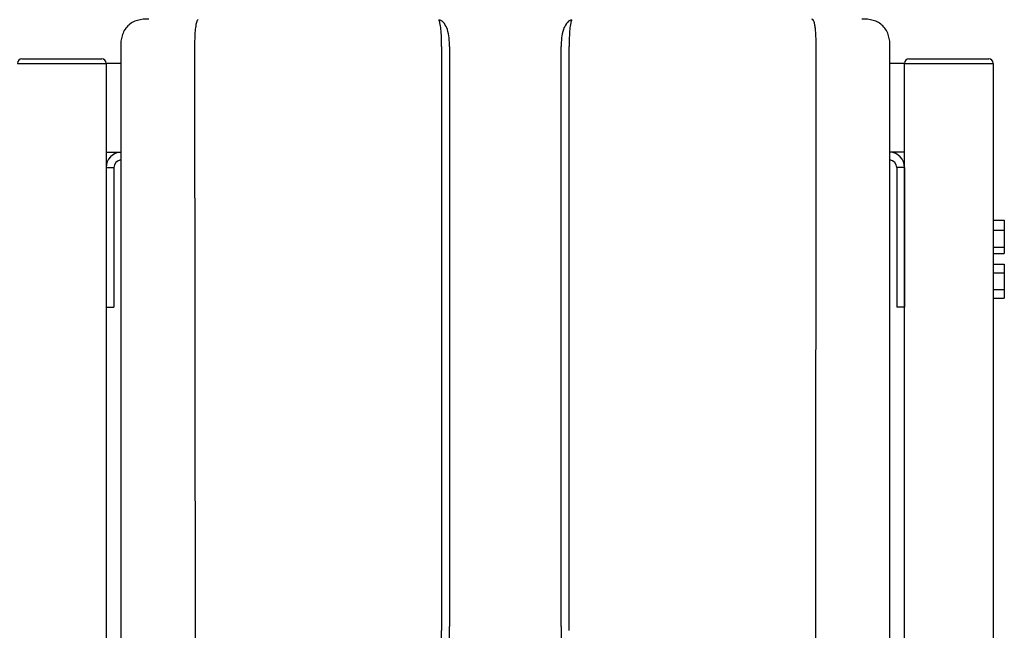
# Model space of a CAD drawing. Units: inches. Extents: x -669 to -261, y -95 to 188.
# Drawn here: x -487 to -465, y 32 to 46 of the extents above; entities that cross this region are included whole.
import ezdxf

# ---------------------------------------------------------------- set-up
doc = ezdxf.new("R2010")
doc.units = ezdxf.units.IN
doc.header["$MEASUREMENT"] = 0

# ---------------------------------------------------------------- blocks, each defined once
blk = doc.blocks.new('NPE-A2 (180-210-240)')
at = {"linetype": 'Continuous'}
for p, q in [((-2.447, 28.196), (-2.447, 2.058)), ((-0.782, 28.207), (-0.761, 2.069)), ((4.787, 28.207), (4.787, 15.04)), ((4.966, 28.206), (4.966, 15.129)), ((7.484, 15.129), (7.484, 28.206)), ((7.656, 28.207), (7.663, 28.207)), ((7.663, 15.04), (7.663, 28.207)), ((13.212, 2.069), (13.233, 28.207)), ((14.897, 2.058), (14.897, 28.196))]:
    blk.add_line(p, q, dxfattribs=at)
for points, knots in [([(-1.815, 28.827), (-1.901, 28.827), (-2.073, 28.816), (-2.306, 28.687), (-2.436, 28.454), (-2.447, 28.282), (-2.447, 28.196)], [0, 0, 0, 0, 0.250762, 0.5, 0.749225, 1, 1, 1, 1]), ([(-0.723, 28.792), (-0.737, 28.764), (-0.756, 28.686), (-0.772, 28.548), (-0.781, 28.383), (-0.782, 28.265), (-0.782, 28.207)], [0, 0, 0, 0, 0.15812, 0.404413, 0.705361, 1, 1, 1, 1]), ([(4.787, 28.207), (4.788, 28.275), (4.786, 28.406), (4.774, 28.584), (4.758, 28.717), (4.738, 28.792), (4.72, 28.812)], [0, 0, 0, 0, 0.333027, 0.639696, 0.87098, 1, 1, 1, 1]), ([(4.966, 28.206), (4.965, 28.27), (4.961, 28.401), (4.923, 28.617), (4.83, 28.777), (4.742, 28.811)], [0, 0, 0, 0, 0.288872, 0.579509, 1, 1, 1, 1]), ([(7.708, 28.811), (7.621, 28.777), (7.528, 28.617), (7.49, 28.401), (7.485, 28.27), (7.484, 28.206)], [0, 0, 0, 0, 0.420491, 0.711128, 1, 1, 1, 1]), ([(7.73, 28.812), (7.712, 28.792), (7.692, 28.717), (7.676, 28.584), (7.665, 28.406), (7.663, 28.275), (7.663, 28.207)], [0, 0, 0, 0, 0.128972, 0.360185, 0.666919, 1, 1, 1, 1]), ([(13.233, 28.207), (13.232, 28.286), (13.231, 28.403), (13.221, 28.555), (13.211, 28.654), (13.195, 28.733), (13.179, 28.791), (13.152, 28.826), (13.135, 28.827)], [0, 0, 0, 0, 0.365307, 0.548325, 0.707841, 0.832432, 0.919979, 1, 1, 1, 1]), ([(14.897, 28.196), (14.897, 28.282), (14.886, 28.454), (14.756, 28.687), (14.523, 28.816), (14.351, 28.827), (14.266, 28.827)], [0, 0, 0, 0, 0.25076, 0.500002, 0.749232, 1, 1, 1, 1]), ([(4.675, 9.684), (4.769, 10.589), (4.9, 11.946), (4.964, 13.764), (4.966, 14.673), (4.966, 15.129)], [0, 0, 0, 0, 0.500353, 0.749231, 1, 1, 1, 1]), ([(7.485, 15.129), (7.485, 14.673), (7.486, 13.764), (7.55, 11.946), (7.681, 10.589), (7.776, 9.684)], [0, 0, 0, 0, 0.250769, 0.499647, 1, 1, 1, 1]), ([(4.013, 2.069), (4.013, 2.611), (4.012, 3.695), (4.015, 5.321), (4.107, 6.945), (4.286, 8.562), (4.5, 10.175), (4.684, 11.791), (4.782, 13.415), (4.787, 14.499), (4.787, 15.04)], [0, 0, 0, 0, 0.12501, 0.249972, 0.374882, 0.499958, 0.625059, 0.750139, 0.875053, 1, 1, 1, 1])]:
    blk.add_open_spline(points, degree=3, knots=knots, dxfattribs=at)
blk.add_open_spline([(-0.71, 28.814), (-0.716, 28.807), (-0.72, 28.8), (-0.723, 28.792)], degree=3, dxfattribs=at)

msp = doc.modelspace()

# ---------------------------------------------------------------- linework, layer by layer
for p, q in [((-486.842, 44.852), (-485.042, 44.852)), ((-466.842, 44.852), (-465.042, 44.852)), ((-486.942, 44.752), (-484.942, 44.752)), ((-486.942, 44.752), (-484.942, 44.752)), ((-484.942, 44.752), (-484.942, -1.996)), ((-484.614, 44.752), (-484.942, 44.752)), ((-466.942, 44.752), (-467.27, 44.752)), ((-466.942, 44.752), (-464.942, 44.752)), ((-466.942, 42.752), (-466.942, 44.752)), ((-466.942, -1.996), (-466.942, 44.752)), ((-466.942, 44.752), (-464.942, 44.752)), ((-464.942, 44.752), (-464.942, -1.996)), ((-484.942, 42.752), (-484.614, 42.752)), ((-466.942, 42.752), (-467.27, 42.752)), ((-484.942, 42.402), (-484.942, 39.252)), ((-484.942, 42.402), (-484.767, 42.402)), ((-484.767, 42.402), (-484.767, 39.252)), ((-467.117, 42.402), (-467.117, 39.252)), ((-466.942, 42.402), (-467.117, 42.402)), ((-466.942, 42.402), (-466.942, 39.252)), ((-484.942, 39.252), (-484.767, 39.252)), ((-466.942, 39.252), (-467.117, 39.252))]:
    msp.add_line(p, q)
at = {"color": 7, "linetype": 'Continuous', "lineweight": 25}
for p, q in [((-464.942, 41.218), (-464.692, 41.218)), ((-464.692, 41.218), (-464.692, 40.988)), ((-464.942, 40.988), (-464.692, 40.988)), ((-464.692, 40.988), (-464.692, 40.61)), ((-464.942, 40.61), (-464.692, 40.61)), ((-464.942, 40.462), (-464.692, 40.462)), ((-464.692, 40.61), (-464.692, 40.462)), ((-464.942, 40.221), (-464.692, 40.221)), ((-464.692, 40.221), (-464.692, 40.031)), ((-464.942, 40.031), (-464.692, 40.031)), ((-464.692, 40.031), (-464.692, 39.649)), ((-464.942, 39.649), (-464.692, 39.649)), ((-464.692, 39.649), (-464.692, 39.459)), ((-464.942, 39.459), (-464.692, 39.459))]:
    msp.add_line(p, q, dxfattribs=at)
for centre, radius, start, end in [((-486.842, 44.752), 0.1, 90, 180), ((-485.042, 44.752), 0.1, 0, 90), ((-466.842, 44.752), 0.1, 90, 180), ((-465.042, 44.752), 0.1, 0, 90), ((-484.592, 42.402), 0.35, 93.5929, 180), ((-467.292, 42.402), 0.35, 0, 86.4035), ((-484.592, 42.402), 0.175, 97.2, 180), ((-467.292, 42.402), 0.175, 0, 82.7929)]:
    msp.add_arc(centre, radius, start, end)

# ---------------------------------------------------------------- block references
msp.add_blockref('NPE-A2 (180-210-240)', (-482.167, 16.925))

doc.saveas('drawing.dxf')
